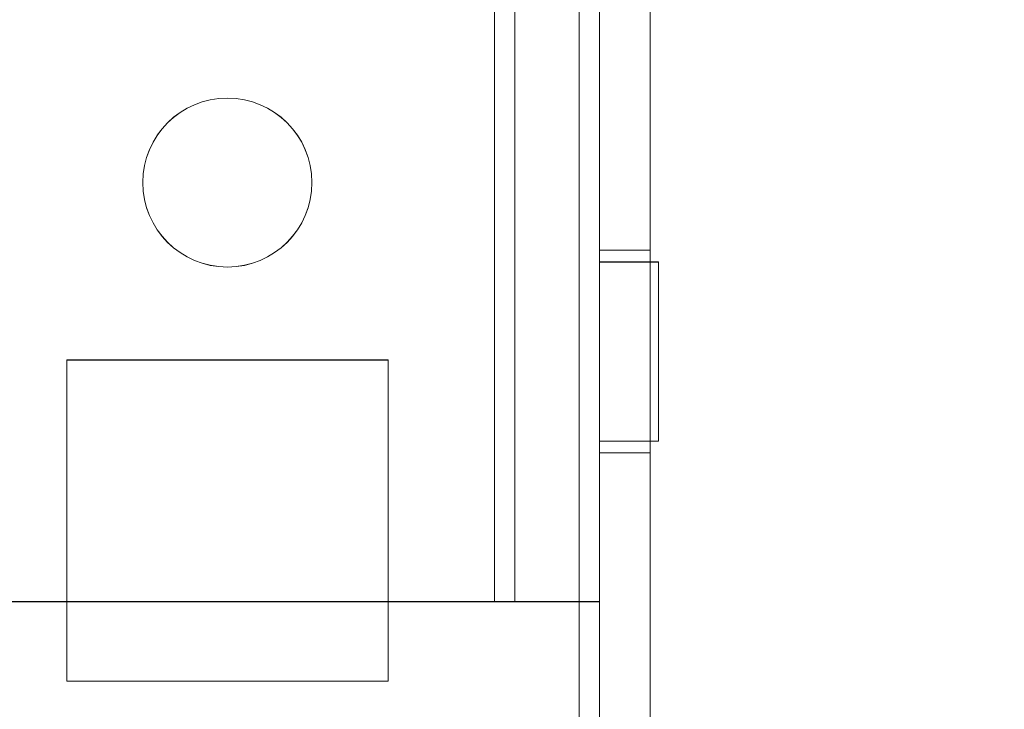
# Model space of a CAD drawing. Units: millimetres. Extents: x 63 to 8624, y 73 to 6188.
# Drawn here: x 4700 to 4729, y 3442 to 3462 of the extents above; entities that cross this region are included whole.
import ezdxf

# ---------------------------------------------------------------- set-up
doc = ezdxf.new("R2010")
doc.units = ezdxf.units.MM
doc.header["$LTSCALE"] = 5
doc.header["$PDSIZE"] = -1
doc.layers.add('Dimensions', color=7, linetype='Continuous')
doc.styles.get("Standard").update_dxf_attribs({"font": 'romans.shx', "width": 0.8})
doc.dimstyles.new('SLDDIMSTYLE2', dxfattribs={"dimscale": 10, "dimtxt": 2.5, "dimasz": 3.302, "dimexe": 1, "dimexo": 1, "dimgap": 0.926042, "dimtad": 1, "dimdec": 0, "dimrnd": 1e-09, "dimzin": 12, "dimdsep": 46, "dimtxsty": 'Standard', "dimcen": 2, "dimadec": 0, "dimazin": 3, "dimtfac": 1, "dimtdec": 0, "dimtmove": 0, "dimatfit": 0, "dimfxl": 1, "dimfrac": 2, "dimtolj": 1, "dimtzin": 12, "dimarcsym": 0})

# ---------------------------------------------------------------- blocks, each defined once
blk = doc.blocks.new('*D10')
at = {"layer": 'Defpoints', "color": 0, "transparency": 16777216}
for p in [(4672.271, 3477.155), (4988.538, 3477.155), (4672.265, 1957.153)]:
    blk.add_point(p, dxfattribs=at)
at = {"layer": 'Dimensions', "color": 0, "lineweight": -2, "transparency": 16777216}
for p, q in [((4692.271, 3477.155), (5008.538, 3477.155)), ((4988.538, 2023.193), (4988.538, 3411.115)), ((4692.265, 1957.153), (5008.538, 1957.153))]:
    blk.add_line(p, q, dxfattribs=at)
at = {"layer": 'Dimensions', "color": 0, "transparency": 16777216}
for points in [[(4977.531, 3411.115), (4999.544, 3411.115), (4988.538, 3477.155)], [(4977.531, 2023.193), (4999.544, 2023.193), (4988.538, 1957.153)]]:
    blk.add_solid(points, dxfattribs=at)
at = {"layer": 'Dimensions', "color": 0, "transparency": 16777216, "insert": (4945.017, 2717.154), "char_height": 50, "attachment_point": 5, "rotation": 90}
blk.add_mtext('\\A1;1520', dxfattribs=at)
blk = doc.blocks.new('*D20')
at = {"layer": 'Defpoints', "color": 0, "transparency": 16777216}
for p in [(4716.671, 3527.163), (5142.309, 3527.163), (4716.665, 1907.153)]:
    blk.add_point(p, dxfattribs=at)
at = {"layer": 'Dimensions', "color": 0, "lineweight": -2, "transparency": 16777216}
for p, q in [((4736.671, 3527.163), (5162.309, 3527.163)), ((5142.309, 1973.193), (5142.309, 3461.123)), ((4736.665, 1907.153), (5162.309, 1907.153))]:
    blk.add_line(p, q, dxfattribs=at)
at = {"layer": 'Dimensions', "color": 0, "transparency": 16777216}
for points in [[(5131.302, 3461.123), (5153.315, 3461.123), (5142.309, 3527.163)], [(5131.302, 1973.193), (5153.315, 1973.193), (5142.309, 1907.153)]]:
    blk.add_solid(points, dxfattribs=at)
at = {"layer": 'Dimensions', "color": 0, "transparency": 16777216, "insert": (5098.788, 2717.158), "char_height": 50, "attachment_point": 5, "rotation": 90}
blk.add_mtext('\\A1;1620', dxfattribs=at)

msp = doc.modelspace()

# ---------------------------------------------------------------- linework, layer by layer
at = {"color": 7, "linetype": 'Continuous', "lineweight": 18}
for p, q in [((4716.677, 1910.013, -231.833), (4716.665, 3524.313, -231.833)), ((4716.665, 3524.313, -231.833), (4716.677, 1910.013, -231.833)), ((4716.677, 1910.011, -231.833), (4716.665, 3524.311, -231.833)), ((4716.665, 3524.311, -231.833), (4716.677, 1910.011, -231.833)), ((4717.265, 3524.313, -231.833), (4717.277, 1910.013, -231.833)), ((4717.265, 3524.311, -231.833), (4717.277, 1910.011, -231.833)), ((4718.777, 1910.013, -231.833), (4718.765, 3524.313, -231.833)), ((4718.777, 1910.011, -231.833), (4718.765, 3524.311, -231.833)), ((4714.165, 3520.413, -231.833), (4714.165, 3444.763, -231.833)), ((4714.165, 3444.763, -231.833), (4714.165, 3520.413, -231.833)), ((4714.165, 3444.761, -231.833), (4714.165, 3520.411, -231.833)), ((4714.165, 3520.411, -231.833), (4714.165, 3444.761, -231.833)), ((4714.765, 3444.763, -231.833), (4714.765, 3520.413, -231.833)), ((4714.765, 3444.761, -231.833), (4714.765, 3520.411, -231.833)), ((4717.265, 3520.413, -231.833), (4717.265, 3444.763, -231.833)), ((4717.265, 3520.411, -231.833), (4717.265, 3444.761, -231.833)), ((4714.765, 3444.763, -231.833), (4714.765, 3483.913, -231.833)), ((4714.765, 3444.761, -231.833), (4714.765, 3483.911, -231.833)), ((4717.265, 3444.763, -231.833), (4717.265, 3483.913, -231.833)), ((4717.265, 3444.761, -231.833), (4717.265, 3483.911, -231.833)), ((4716.676, 1957.163, -231.833), (4716.665, 3477.163, -231.833)), ((4716.665, 3477.163, -231.833), (4716.676, 1957.163, -231.833)), ((4716.665, 3477.161, -231.833), (4716.676, 1957.161, -231.833)), ((4716.676, 1957.161, -231.833), (4716.665, 3477.161, -231.833)), ((4717.265, 3477.163, -231.833), (4717.276, 1957.163, -231.833)), ((4717.276, 1957.161, -231.833), (4717.265, 3477.161, -231.833)), ((4718.776, 1957.163, -231.833), (4718.765, 3477.163, -231.833)), ((4718.765, 3477.161, -231.833), (4718.776, 1957.161, -231.833)), ((4703.765, 3457.163, -231.833), (4703.765, 3457.163, -231.833)), ((4703.765, 3457.161, -231.833), (4703.765, 3457.161, -231.833)), ((4708.765, 3457.163, -231.833), (4708.765, 3457.163, -231.833)), ((4708.765, 3457.161, -231.833), (4708.765, 3457.161, -231.833)), ((4718.765, 3455.163, -231.833), (4717.265, 3455.163, -231.833)), ((4718.765, 3455.161, -231.833), (4717.265, 3455.161, -231.833)), ((4717.265, 3449.161, -231.833), (4717.265, 3455.161, -231.833)), ((4717.265, 3449.209, -231.833), (4717.265, 3455.118, -231.833)), ((4718.765, 3449.209, -231.833), (4718.765, 3455.118, -231.833)), ((4718.765, 3449.207, -231.833), (4718.765, 3455.116, -231.833)), ((4719.015, 3454.813, -231.833), (4717.265, 3454.813, -231.833)), ((4717.265, 3454.812, -231.833), (4717.265, 3449.515, -231.833)), ((4719.015, 3454.811, -231.833), (4717.265, 3454.811, -231.833)), ((4717.265, 3449.513, -231.833), (4717.265, 3454.809, -231.833)), ((4719.015, 3454.812, -231.833), (4719.015, 3449.515, -231.833)), ((4719.015, 3454.809, -231.833), (4719.015, 3449.513, -231.833)), ((4701.515, 3451.913, -231.833), (4711.015, 3451.913, -231.833)), ((4701.515, 3451.913, -231.833), (4711.015, 3451.913, -231.833)), ((4701.515, 3451.913, -231.833), (4701.515, 3451.913, -231.833)), ((4701.515, 3442.413, -231.833), (4701.515, 3451.913, -231.833)), ((4701.515, 3442.413, -231.833), (4701.515, 3451.913, -231.833)), ((4701.515, 3451.911, -231.833), (4711.015, 3451.911, -231.833)), ((4701.515, 3451.911, -231.833), (4711.015, 3451.911, -231.833)), ((4701.515, 3442.411, -231.833), (4701.515, 3451.911, -231.833)), ((4701.515, 3451.911, -231.833), (4701.515, 3451.911, -231.833)), ((4701.515, 3442.411, -231.833), (4701.515, 3451.911, -231.833)), ((4711.015, 3451.913, -231.833), (4711.015, 3451.913, -231.833)), ((4711.015, 3451.913, -231.833), (4711.015, 3442.413, -231.833)), ((4711.015, 3451.913, -231.833), (4711.015, 3442.413, -231.833)), ((4711.015, 3451.911, -231.833), (4711.015, 3451.911, -231.833)), ((4711.015, 3451.911, -231.833), (4711.015, 3442.411, -231.833)), ((4711.015, 3451.911, -231.833), (4711.015, 3442.411, -231.833)), ((4717.265, 3449.513, -231.833), (4719.015, 3449.513, -231.833)), ((4717.265, 3449.511, -231.833), (4719.015, 3449.511, -231.833)), ((4717.265, 3449.163, -231.833), (4718.765, 3449.163, -231.833)), ((4717.265, 3449.161, -231.833), (4718.765, 3449.161, -231.833)), ((4673.265, 3444.763, -231.833), (4714.165, 3444.763, -231.833)), ((4714.165, 3444.763, -231.833), (4673.265, 3444.763, -231.833)), ((4714.165, 3444.761, -231.833), (4673.265, 3444.761, -231.833)), ((4673.265, 3444.761, -231.833), (4714.165, 3444.761, -231.833)), ((4714.165, 3444.763, -231.833), (4714.165, 3444.763, -231.833)), ((4714.165, 3444.761, -231.833), (4714.165, 3444.761, -231.833)), ((4714.765, 3444.763, -231.833), (4714.765, 3444.763, -231.833)), ((4717.265, 3444.763, -231.833), (4714.765, 3444.763, -231.833)), ((4714.765, 3444.763, -231.833), (4717.265, 3444.763, -231.833)), ((4714.765, 3444.761, -231.833), (4714.765, 3444.761, -231.833)), ((4714.765, 3444.761, -231.833), (4717.265, 3444.761, -231.833)), ((4714.765, 3444.761, -231.833), (4717.265, 3444.761, -231.833)), ((4717.265, 3444.763, -231.833), (4717.265, 3444.763, -231.833)), ((4717.265, 3444.761, -231.833), (4717.265, 3444.761, -231.833)), ((4701.515, 3442.413, -231.833), (4701.515, 3442.413, -231.833)), ((4711.015, 3442.413, -231.833), (4701.515, 3442.413, -231.833)), ((4711.015, 3442.413, -231.833), (4701.515, 3442.413, -231.833)), ((4711.015, 3442.411, -231.833), (4701.515, 3442.411, -231.833)), ((4701.515, 3442.411, -231.833), (4701.515, 3442.411, -231.833)), ((4711.015, 3442.411, -231.833), (4701.515, 3442.411, -231.833)), ((4711.015, 3442.413, -231.833), (4711.015, 3442.413, -231.833)), ((4711.015, 3442.411, -231.833), (4711.015, 3442.411, -231.833))]:
    msp.add_line(p, q, dxfattribs=at)
at = {"color": 7, "linetype": 'Continuous', "lineweight": 18, "elevation": -231.833, "flags": 128}
for points in [[(4714.765, 3444.763), (4714.754, 3444.763), (4714.72, 3444.763), (4714.664, 3444.763), (4714.59, 3444.763), (4714.499, 3444.763), (4714.395, 3444.763), (4714.282, 3444.763), (4714.165, 3444.763)], [(4717.265, 3444.763), (4717.239, 3444.763), (4717.16, 3444.763), (4717.029, 3444.763), (4716.85, 3444.763), (4716.625, 3444.763), (4716.357, 3444.763), (4716.052, 3444.763), (4715.715, 3444.763), (4715.352, 3444.763), (4714.968, 3444.763), (4714.57, 3444.763), (4714.165, 3444.763)], [(4714.165, 3444.761), (4714.282, 3444.761), (4714.395, 3444.761), (4714.499, 3444.761), (4714.59, 3444.761), (4714.664, 3444.761), (4714.72, 3444.761), (4714.754, 3444.761), (4714.765, 3444.761)], [(4714.165, 3444.761), (4714.57, 3444.761), (4714.968, 3444.761), (4715.352, 3444.761), (4715.715, 3444.761), (4716.052, 3444.761), (4716.357, 3444.761), (4716.625, 3444.761), (4716.85, 3444.761), (4717.029, 3444.761), (4717.16, 3444.761), (4717.239, 3444.761), (4717.265, 3444.761)]]:
    msp.add_lwpolyline(points, dxfattribs=at)
at = {"color": 7, "linetype": 'Continuous', "lineweight": 18}
for centre in [(4706.265, 3457.163, -231.833), (4706.265, 3457.163, -231.833), (4706.265, 3457.161, -231.833), (4706.265, 3457.161, -231.833)]:
    msp.add_circle(centre, 2.5, dxfattribs=at)

# ---------------------------------------------------------------- dimensions: what is measured, and where the dimension line sits
at = {"layer": 'Dimensions'}
for base, p1, p2, picture, middle in [((5142.309, 3527.163, -231.833), (4716.665, 1907.153, -231.833), (4716.671, 3527.163, -231.833), '*D20', (5098.788, 2717.158, -231.833)), ((4988.538, 3477.155, -231.833), (4672.265, 1957.153, -231.833), (4672.271, 3477.155, -231.833), '*D10', (4945.017, 2717.154, -231.833))]:
    dim = msp.add_linear_dim(base=base, p1=p1, p2=p2, angle=90, dimstyle='SLDDIMSTYLE2', override={"dimscale": 20}, dxfattribs=at)
    dim.commit()
    dim.dimension.update_dxf_attribs({"geometry": picture, "text_midpoint": middle})

doc.saveas('drawing.dxf')
